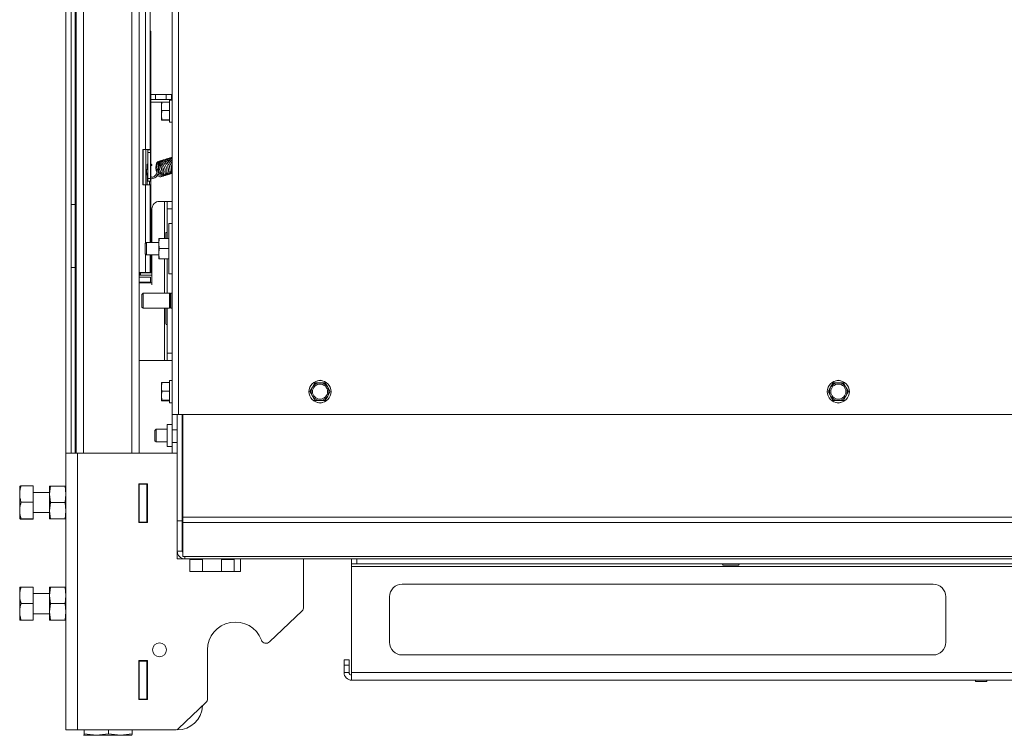
# Paper-space layout 'voor en achteraanzicht' of a CAD drawing. Units: millimetres. Extents: x 296 to 2853, y 92 to 4048.
# Drawn here: x 790 to 1179, y 429 to 712 of the extents above; entities that cross this region are included whole.
import ezdxf

# ---------------------------------------------------------------- set-up
doc = ezdxf.new("R2010")
doc.units = ezdxf.units.MM

psp = doc.layouts.new('voor en achteraanzicht')

# ---------------------------------------------------------------- linework, layer by layer
at = {"linetype": 'Continuous', "lineweight": 15, "ltscale": 14}
for p, q in [((808.21, 1230.52), (808.21, 540.42)), ((810.21, 1230.52), (810.21, 540.42)), ((852.71, 1194.84), (852.71, 555.74)), ((850.21, 555.74), (850.21, 930.74)), ((812.21, 921.02), (812.21, 540.42)), ((815.21, 921.02), (815.21, 540.42)), ((834.21, 921.02), (834.21, 540.42)), ((837.21, 921.02), (837.21, 540.42)), ((811.81, 840.87), (811.81, 638.87)), ((839.68, 660.58), (839.68, 734.17)), ((841.54, 660.58), (841.54, 733.84)), ((841.72, 707.2), (841.72, 654.78)), ((841.72, 682.33), (843.6, 682.33)), ((843.6, 680.33), (843.6, 682.33)), ((843.6, 682.33), (847.83, 682.33)), ((847.83, 680.33), (847.83, 682.33)), ((847.83, 682.33), (849.98, 682.33)), ((849.98, 680.33), (849.98, 682.33)), ((849.98, 682.33), (850.21, 682.33)), ((841.72, 680.33), (843.6, 680.33)), ((841.72, 679.33), (846.08, 679.33)), ((843.6, 680.33), (847.83, 680.33)), ((845.96, 677.66), (846.11, 679.35)), ((845.96, 679.24), (845.96, 677.66)), ((845.96, 677.66), (845.96, 674.17)), ((846.11, 679.35), (845.98, 679.25)), ((849.21, 679.35), (846.11, 679.35)), ((847.83, 680.33), (849.98, 680.33)), ((850.21, 680.14), (849.21, 680.14)), ((849.21, 671.34), (849.21, 680.14)), ((849.98, 680.33), (850.21, 680.33)), ((845.96, 674.17), (846.11, 675.97)), ((846.11, 672.36), (845.96, 674.17)), ((845.96, 674.17), (845.96, 672.25)), ((849.21, 675.97), (846.11, 675.97)), ((845.96, 672.25), (846.11, 672.36)), ((846.11, 672.13), (845.96, 672.25)), ((849.21, 672.36), (846.11, 672.36)), ((849.21, 672.13), (846.11, 672.13)), ((849.21, 671.34), (850.21, 671.34)), ((838.68, 660.58), (839.68, 660.58)), ((838.68, 646.58), (838.68, 660.58)), ((838.8, 646.58), (838.8, 660.58)), ((839.68, 660.58), (841.54, 660.58)), ((839.87, 660.58), (839.87, 646.58)), ((840.46, 660.38), (840.46, 660.58)), ((840.59, 660.38), (840.46, 660.38)), ((840.59, 660.38), (841.59, 660.38)), ((840.66, 649.08), (840.66, 659.38)), ((840.66, 659.38), (841.66, 659.38)), ((841.46, 660.38), (841.46, 660.58)), ((841.66, 649.08), (841.66, 659.38)), ((841.83, 654.84), (841.66, 654.75)), ((844.03, 654.78), (844.27, 652.64)), ((844.54, 654.97), (844.86, 654.75)), ((844.62, 654.85), (844.62, 654.91)), ((844.86, 652.71), (844.62, 654.85)), ((845.2, 655.24), (844.89, 655.46)), ((840.31, 653.58), (840.31, 653.2)), ((840.31, 653.58), (840.5, 653.58)), ((840.5, 653.58), (840.5, 653.42)), ((840.5, 651.34), (840.5, 649.08)), ((841.72, 654.07), (841.72, 649.76)), ((849.9, 651.12), (850.21, 651.15)), ((838.68, 646.58), (839.68, 646.58)), ((841.54, 646.58), (839.68, 646.58)), ((839.68, 623.51), (839.68, 646.58)), ((840.31, 650.35), (840.31, 646.58)), ((840.57, 648.08), (840.59, 648.08)), ((840.59, 648.08), (841.59, 648.08)), ((840.66, 649.08), (841.66, 649.08)), ((841.31, 648.08), (841.31, 646.58)), ((841.54, 623.84), (841.54, 646.58)), ((841.72, 649.13), (841.72, 623.84)), ((810.21, 638.87), (811.81, 638.87)), ((811.81, 613.87), (811.81, 638.87)), ((845.19, 640.04), (847.21, 640.04)), ((847.21, 640.04), (848.21, 640.04)), ((847.21, 640.04), (847.21, 625.34)), ((850.21, 640.04), (848.21, 640.04)), ((848.21, 640.04), (848.21, 637.04)), ((841.72, 635.33), (842.19, 635.33)), ((842.19, 623.84), (842.19, 637.04)), ((848.21, 637.04), (850.21, 637.04)), ((848.21, 637.04), (848.21, 625.34)), ((841.72, 634.33), (842.19, 634.33)), ((841.72, 632.33), (842.19, 632.33)), ((850.21, 631.34), (848.91, 631.34)), ((848.91, 631.34), (848.91, 611.34)), ((847.71, 627.54), (847.71, 625.34)), ((840.01, 623.84), (839.51, 623.34)), ((839.51, 619.34), (839.51, 623.34)), ((844.91, 623.84), (840.01, 623.84)), ((840.01, 623.84), (840.01, 618.84)), ((844.91, 623.34), (845.14, 625.34)), ((844.91, 625.34), (844.91, 623.34)), ((845.14, 621.34), (844.91, 623.34)), ((844.91, 623.34), (844.91, 619.34)), ((848.69, 625.34), (845.14, 625.34)), ((839.51, 619.34), (840.01, 618.84)), ((844.91, 619.34), (845.14, 621.34)), ((845.14, 617.34), (844.91, 619.34)), ((844.91, 619.34), (844.91, 617.34)), ((848.69, 621.34), (845.14, 621.34)), ((839.68, 611.93), (839.68, 619.17)), ((840.01, 618.84), (844.91, 618.84)), ((841.54, 611.93), (841.54, 618.84)), ((841.72, 618.84), (841.72, 612.83)), ((841.72, 617.2), (842.19, 618.06)), ((842.19, 607.84), (842.19, 618.84)), ((848.69, 617.34), (845.14, 617.34)), ((847.21, 617.34), (847.21, 603.74)), ((848.21, 617.34), (848.21, 603.74)), ((811.81, 613.87), (810.21, 613.87)), ((811.81, 613.87), (811.81, 540.42)), ((837.21, 611.93), (839.68, 611.93)), ((837.21, 611.83), (837.61, 611.83)), ((837.61, 611.83), (837.61, 610.83)), ((837.61, 611.83), (837.69, 611.83)), ((837.69, 611.83), (837.69, 610.83)), ((837.69, 611.83), (842.19, 611.83)), ((839.68, 611.93), (841.54, 611.93)), ((841.72, 612.83), (841.54, 612.83)), ((837.61, 610.83), (837.21, 610.83)), ((837.21, 610.04), (841.69, 610.04)), ((837.21, 608.04), (841.69, 608.04)), ((837.21, 607.84), (842.19, 607.84)), ((837.61, 610.83), (837.69, 610.83)), ((837.69, 610.83), (842.19, 610.83)), ((841.69, 610.04), (841.69, 608.04)), ((842.19, 607.04), (842.19, 607.84)), ((848.91, 611.34), (850.21, 611.34)), ((838.71, 603.74), (838.21, 603.24)), ((849.21, 603.74), (838.71, 603.74)), ((838.71, 600.74), (838.71, 603.74)), ((849.46, 603.49), (849.21, 603.74)), ((849.21, 600.74), (849.21, 603.74)), ((849.71, 603.74), (849.46, 603.49)), ((850.21, 603.74), (849.71, 603.74)), ((849.71, 600.74), (849.71, 603.74)), ((838.21, 600.74), (838.21, 603.24)), ((838.21, 598.24), (838.21, 600.74)), ((838.71, 597.74), (838.71, 600.74)), ((849.21, 597.74), (849.21, 600.74)), ((849.46, 600.74), (849.46, 603.49)), ((849.46, 597.99), (849.46, 600.74)), ((849.71, 597.74), (849.71, 600.74)), ((838.21, 598.24), (838.71, 597.74)), ((838.71, 597.74), (849.21, 597.74)), ((847.21, 597.74), (847.21, 577.04)), ((847.71, 597.54), (847.71, 591.54)), ((848.21, 597.74), (848.21, 580.04)), ((849.21, 597.74), (849.46, 597.99)), ((849.46, 597.99), (849.71, 597.74)), ((849.71, 597.74), (850.21, 597.74)), ((847.21, 577.04), (837.21, 577.04)), ((848.21, 577.04), (847.21, 577.04)), ((850.21, 580.04), (848.21, 580.04)), ((848.21, 580.04), (848.21, 577.04)), ((848.21, 577.04), (850.21, 577.04)), ((850.21, 569.14), (849.21, 569.14)), ((849.21, 560.34), (849.21, 569.14)), ((845.96, 566.66), (846.11, 568.35)), ((845.96, 568.24), (845.96, 566.66)), ((845.96, 566.66), (845.96, 563.17)), ((845.96, 563.17), (846.11, 564.97)), ((846.11, 568.35), (845.98, 568.25)), ((849.21, 568.35), (846.11, 568.35)), ((849.21, 564.97), (846.11, 564.97)), ((905.68, 566.53), (904.67, 564.78)), ((904.67, 564.78), (905.68, 563.03)), ((906.69, 568.28), (905.68, 566.53)), ((908.71, 568.28), (906.69, 568.28)), ((911.74, 566.53), (910.73, 568.28)), ((912.75, 564.78), (911.74, 566.53)), ((911.74, 563.03), (912.75, 564.78)), ((1110.68, 566.53), (1109.67, 564.78)), ((1109.67, 564.78), (1110.68, 563.03)), ((1111.69, 568.28), (1110.68, 566.53)), ((1113.71, 568.28), (1111.69, 568.28)), ((1116.74, 566.53), (1115.73, 568.28)), ((1117.75, 564.78), (1116.74, 566.53)), ((1116.74, 563.03), (1117.75, 564.78)), ((846.11, 561.36), (845.96, 563.17)), ((845.96, 563.17), (845.96, 561.25)), ((845.96, 561.25), (846.11, 561.36)), ((846.11, 561.13), (845.96, 561.25)), ((849.21, 561.36), (846.11, 561.36)), ((849.21, 561.13), (846.11, 561.13)), ((905.68, 563.03), (906.69, 561.28)), ((906.69, 561.28), (908.71, 561.28)), ((910.73, 561.28), (911.74, 563.03)), ((1110.68, 563.03), (1111.69, 561.28)), ((1111.69, 561.28), (1113.71, 561.28)), ((1115.73, 561.28), (1116.74, 563.03)), ((849.21, 560.34), (850.21, 560.34)), ((850.21, 555.74), (850.21, 549.64)), ((850.21, 555.74), (852.71, 555.74)), ((852.21, 513.62), (852.21, 555.74)), ((852.71, 555.74), (1989.71, 555.74)), ((854.21, 513.62), (854.21, 555.74)), ((854.41, 555.74), (854.41, 515.17)), ((843.91, 549.87), (843.41, 549.37)), ((843.41, 545.37), (843.41, 549.37)), ((848.21, 549.87), (843.91, 549.87)), ((843.91, 549.87), (843.91, 544.87)), ((850.21, 551.72), (848.21, 551.72)), ((848.21, 551.72), (848.21, 543.02)), ((852.21, 549.64), (850.21, 549.64)), ((850.21, 549.64), (850.21, 544.64)), ((843.41, 545.37), (843.91, 544.87)), ((843.91, 544.87), (848.21, 544.87)), ((848.21, 543.02), (850.21, 543.02)), ((850.21, 544.64), (852.21, 544.64)), ((850.21, 544.64), (850.21, 540.42)), ((808.21, 540.42), (808.21, 430.92)), ((812.81, 540.42), (808.21, 540.42)), ((812.81, 540.42), (812.81, 430.92)), ((852.21, 540.42), (812.81, 540.42)), ((854.41, 539.12), (854.21, 539.12)), ((854.21, 537.12), (854.41, 537.12)), ((789.91, 524.23), (789.91, 527.42)), ((795.21, 527.46), (790.49, 527.46)), ((795.21, 527.46), (795.21, 521)), ((801.71, 524.17), (802.08, 527.42)), ((801.71, 524.17), (801.71, 527.42)), ((802.08, 527.42), (807.85, 527.42)), ((807.85, 527.42), (808.21, 524.17)), ((837.01, 528.37), (837.01, 512.97)), ((840.41, 528.37), (837.01, 528.37)), ((837.21, 528.37), (837.21, 528.17)), ((840.21, 528.17), (837.21, 528.17)), ((837.21, 528.17), (837.21, 513.17)), ((840.21, 528.37), (840.21, 528.17)), ((840.21, 513.17), (840.21, 528.17)), ((840.41, 512.97), (840.41, 528.37)), ((789.91, 517.73), (789.91, 524.23)), ((801.71, 524.92), (795.21, 524.92)), ((802.08, 520.92), (801.71, 524.17)), ((801.71, 517.67), (801.71, 524.17)), ((808.21, 524.17), (807.85, 520.92)), ((840.41, 524.67), (840.24, 524.67)), ((840.24, 524.67), (840.24, 512.97)), ((795.21, 521), (790.49, 521)), ((795.21, 521), (795.21, 514.46)), ((801.71, 517.67), (802.08, 520.92)), ((802.08, 520.92), (807.85, 520.92)), ((807.85, 520.92), (808.21, 517.67)), ((789.91, 514.42), (789.91, 517.73)), ((795.21, 514.46), (790.49, 514.46)), ((795.21, 514.38), (790.49, 514.38)), ((795.21, 516.92), (801.71, 516.92)), ((795.21, 514.46), (795.21, 514.38)), ((802.08, 514.42), (801.71, 517.67)), ((801.71, 514.42), (801.71, 517.67)), ((802.08, 514.42), (807.85, 514.42)), ((808.21, 517.67), (807.85, 514.42)), ((1988.01, 515.17), (854.41, 515.17)), ((854.41, 515.17), (854.41, 513.05)), ((837.01, 512.97), (840.41, 512.97)), ((837.21, 513.17), (840.21, 513.17)), ((837.21, 513.17), (837.21, 512.97)), ((840.21, 513.17), (840.21, 512.97)), ((852.21, 513.62), (854.21, 513.62)), ((852.21, 501.62), (852.21, 513.62)), ((854.21, 513.62), (854.21, 501.62)), ((1988.01, 513.05), (854.41, 513.05)), ((854.41, 513.05), (854.41, 499.5)), ((852.21, 498.62), (852.21, 501.62)), ((854.21, 501.62), (852.21, 501.62)), ((855.21, 498.62), (852.21, 498.62)), ((854.41, 499.5), (855.21, 499.5)), ((1987.21, 499.5), (855.21, 499.5)), ((855.21, 498.62), (855.21, 499.5)), ((855.21, 498.62), (1987.21, 498.62)), ((857.21, 498.62), (857.21, 493.62)), ((869.91, 498.62), (869.71, 498.42)), ((874.71, 498.42), (874.51, 498.62)), ((877.21, 493.62), (877.21, 498.62)), ((902.21, 479.47), (902.21, 498.62)), ((921.21, 496.62), (921.21, 498.62)), ((923.21, 498.62), (923.21, 496.62)), ((857.21, 498.42), (862.21, 498.42)), ((862.21, 498.42), (862.21, 493.62)), ((869.71, 498.42), (869.71, 493.62)), ((874.71, 498.42), (869.71, 498.42)), ((874.71, 493.62), (874.71, 498.42)), ((923.21, 496.62), (921.21, 496.62)), ((921.21, 496.62), (921.21, 495.62)), ((1303.71, 495.62), (921.21, 495.62)), ((921.21, 495.62), (921.21, 453.62)), ((1299.71, 496.62), (923.21, 496.62)), ((1068.21, 496.12), (1071.21, 496.12)), ((1071.21, 496.12), (1074.21, 496.12)), ((857.21, 493.62), (877.21, 493.62)), ((789.91, 484.17), (789.91, 487.42)), ((795.21, 487.42), (790.49, 487.42)), ((795.21, 487.42), (795.21, 480.92)), ((801.71, 484.17), (802.08, 487.42)), ((801.71, 484.17), (801.71, 487.42)), ((802.08, 487.42), (807.85, 487.42)), ((807.85, 487.42), (808.21, 484.17)), ((1151.21, 488.62), (941.21, 488.62)), ((789.91, 477.67), (789.91, 484.17)), ((801.71, 484.92), (795.21, 484.92)), ((802.08, 480.92), (801.71, 484.17)), ((801.71, 477.67), (801.71, 484.17)), ((808.21, 484.17), (807.85, 480.92)), ((936.21, 483.62), (936.21, 465.62)), ((1156.21, 465.62), (1156.21, 483.62)), ((795.21, 480.92), (790.49, 480.92)), ((795.21, 480.92), (795.21, 474.42)), ((801.71, 477.67), (802.08, 480.92)), ((802.08, 480.92), (807.85, 480.92)), ((807.85, 480.92), (808.21, 477.67)), ((789.91, 474.42), (789.91, 477.67)), ((795.21, 476.92), (801.71, 476.92)), ((802.08, 474.42), (801.71, 477.67)), ((801.71, 474.42), (801.71, 477.67)), ((808.21, 477.67), (807.85, 474.42)), ((888.75, 465.78), (901.59, 478.03)), ((795.21, 474.42), (790.49, 474.42)), ((802.08, 474.42), (807.85, 474.42)), ((864.21, 462.62), (864.21, 443.22)), ((941.21, 460.62), (1151.21, 460.62)), ((840.41, 458.37), (837.01, 458.37)), ((837.01, 458.37), (837.01, 442.97)), ((837.21, 458.37), (837.21, 458.17)), ((840.21, 458.17), (837.21, 458.17)), ((837.21, 458.17), (837.21, 443.17)), ((840.21, 458.37), (840.21, 458.17)), ((840.21, 443.17), (840.21, 458.17)), ((840.24, 458.37), (840.24, 446.67)), ((840.41, 442.97), (840.41, 458.37)), ((918.21, 458.62), (920.21, 458.62)), ((918.21, 456.62), (918.21, 458.62)), ((920.21, 456.62), (918.21, 456.62)), ((918.21, 453.62), (918.21, 456.62)), ((920.21, 458.62), (920.21, 456.62)), ((920.21, 453.62), (920.21, 456.62)), ((920.21, 453.62), (918.21, 453.62)), ((1921.21, 453.62), (921.21, 453.62)), ((921.21, 453.62), (921.21, 450.62)), ((1921.21, 450.62), (921.21, 450.62)), ((1168.16, 450.12), (1170.21, 450.12)), ((1170.21, 450.12), (1172.26, 450.12)), ((840.24, 446.67), (840.41, 446.67)), ((837.01, 442.97), (840.41, 442.97)), ((837.21, 443.17), (840.21, 443.17)), ((837.21, 443.17), (837.21, 442.97)), ((840.21, 443.17), (840.21, 442.97)), ((852.79, 431.47), (863.59, 441.77)), ((812.81, 430.92), (808.21, 430.92)), ((851.41, 430.92), (812.81, 430.92)), ((815.22, 428.82), (815.21, 428.85)), ((815.21, 428.82), (815.21, 428.82)), ((820.25, 428.82), (815.22, 428.82)), ((815.41, 429.35), (815.41, 430.92)), ((820.25, 428.82), (815.41, 429.35)), ((825.09, 429.35), (820.25, 428.82)), ((829.75, 428.82), (820.25, 428.82)), ((825.09, 429.35), (825.09, 430.92)), ((829.75, 428.82), (825.09, 429.35)), ((834.4, 429.35), (829.75, 428.82)), ((834.21, 428.82), (829.75, 428.82)), ((834.21, 428.82), (834.22, 428.82)), ((834.4, 429.35), (834.4, 430.92))]:
    psp.add_line(p, q, dxfattribs=at)
at = {"linetype": 'Continuous', "lineweight": 15, "ltscale": 14, "flags": 128}
for points in [[(840.31, 653.58), (840.32, 654.06), (840.34, 654.46), (840.37, 654.73), (840.41, 654.83), (840.44, 654.73), (840.47, 654.46), (840.49, 654.06), (840.5, 653.58)], [(841.83, 654.84), (841.89, 654.85), (841.97, 654.81), (842.04, 654.74), (842.1, 654.64), (842.13, 654.53)], [(842.13, 654.53), (842.14, 654.42), (842.12, 654.34), (842.07, 654.29), (842.07, 654.29)], [(844.54, 654.97), (844.53, 654.98), (844.49, 655.05), (844.48, 655.14), (844.51, 655.25), (844.57, 655.35), (844.66, 655.43), (844.75, 655.47), (844.83, 655.48), (844.89, 655.46)], [(844.62, 654.85), (844.62, 654.84), (844.59, 654.81), (844.51, 654.78)], [(844.86, 652.71), (844.86, 652.69), (844.82, 652.66), (844.75, 652.63)], [(842.19, 626.87), (841.87, 627.47), (841.72, 627.73)]]:
    psp.add_lwpolyline(points, dxfattribs=at)
at = {"linetype": 'Continuous', "lineweight": 15, "ltscale": 196}
for centre, radius in [((908.71, 564.78), 4.4), ((1113.71, 564.78), 4.4), ((908.71, 564.78), 3), ((1113.71, 564.78), 3), ((845.21, 462.62), 2.75)]:
    psp.add_circle(centre, radius, dxfattribs=at)
for centre, radius, start, end in [((841.22, 707.2), 0.5, 359.9805, 50.1645), ((837.19, 659.63), 3.48, 355.9036, 12.465), ((838.19, 659.63), 3.48, 355.9036, 12.465), ((844.28, 655.26), 0.536, 242.291, 296.0912), ((844.51, 653.12), 0.54, 242.6404, 295.9175), ((843.97, 648.83), 3.48, 175.9036, 192.465), ((837.19, 648.83), 3.48, 347.535, 4.0964), ((838.19, 648.83), 3.48, 347.535, 4.0964), ((845.19, 637.04), 3, 90, 180), ((847.96, 627.54), 0.25, 0, 180), ((837.56, 612.08), 0.25, 270, 323.1301), ((845.19, 612.58), 3.48, 175.9036, 192.465), ((847.96, 597.54), 0.25, 124.8843, 180), ((847.96, 597.54), 0.25, 0, 55.1157), ((847.96, 591.54), 0.25, 180, 360), ((908.71, 566.78), 2.5, 65.6971, 114.3029), ((1113.71, 566.78), 2.5, 65.6971, 114.3029), ((908.71, 564.78), 3.5, 150, 210), ((908.71, 564.78), 3.5, 90, 150), ((908.71, 564.78), 3.5, 30, 90), ((908.71, 564.78), 3.5, 330, 30), ((1113.71, 564.78), 3.5, 150, 210), ((1113.71, 564.78), 3.5, 90, 150), ((1113.71, 564.78), 3.5, 30, 90), ((1113.71, 564.78), 3.5, 330, 30), ((908.71, 564.78), 3.5, 210, 270), ((908.71, 564.78), 3.5, 270, 330), ((1113.71, 564.78), 3.5, 210, 270), ((1113.71, 564.78), 3.5, 270, 330), ((908.71, 562.78), 2.5, 245.6971, 294.3029), ((1113.71, 562.78), 2.5, 245.6971, 294.3029), ((854.46, 515.47), 0.25, 101.537, 180), ((854.46, 507.77), 0.25, 180, 258.463), ((855.21, 501.62), 3, 180, 270), ((855.21, 501.62), 1, 180, 216.8699), ((1068.21, 496.37), 0.25, 90, 270), ((1074.21, 496.37), 0.25, 270, 90), ((941.21, 483.62), 5, 90, 180), ((1151.21, 483.62), 5, 0, 90), ((900.21, 479.47), 2, 313.6514, 360), ((875.21, 462.62), 11, 20.7427, 180), ((887.37, 467.22), 2, 200.7427, 313.6514), ((941.21, 465.62), 5, 180, 270), ((1151.21, 465.62), 5, 270, 0), ((921.21, 453.62), 3, 180, 270), ((921.21, 453.62), 1, 180, 270), ((1168.16, 450.37), 0.25, 90, 270), ((1172.26, 450.37), 0.25, 270, 90), ((852.21, 440.92), 10, 270, 357.3028), ((862.21, 443.22), 2, 313.6514, 360), ((851.41, 432.92), 2, 270, 313.6514)]:
    psp.add_arc(centre, radius, start, end, dxfattribs=at)
at = {"linetype": 'Continuous', "lineweight": 15, "ltscale": 14}
for points, knots in [([(846.11, 675.97), (846.09, 676.11), (846, 676.67), (845.98, 677.24), (845.96, 677.66)], [0, 0, 0, 0, 0.249165, 1, 1, 1, 1]), ([(841.72, 654.07), (841.74, 654.1), (841.85, 654.2), (841.98, 654.25), (842.07, 654.29)], [0, 0, 0, 0, 0.260826, 1, 1, 1, 1]), ([(844.18, 651.62), (844.18, 651.62), (844.08, 651.79), (843.95, 652.18), (843.82, 652.71), (843.76, 653.22), (843.77, 653.68), (843.83, 654.1), (843.94, 654.49), (844.07, 654.68), (844.13, 654.79)], [0, 0, 0, 0, 0.0070169, 0.1717952, 0.32023, 0.4581724, 0.5860153, 0.7170776, 0.8532451, 1, 1, 1, 1]), ([(844.89, 655.46), (844.82, 655.5), (844.69, 655.57), (844.46, 655.58), (844.26, 655.49), (844.12, 655.33), (844.03, 655.12), (844.02, 654.93), (844.03, 654.81), (844.03, 654.78)], [0, 0, 0, 0, 0.170861, 0.31754, 0.47524, 0.616764, 0.769152, 0.951485, 1, 1, 1, 1]), ([(844.34, 650.38), (844.35, 650.37), (844.48, 650.2), (844.81, 649.99), (845.29, 649.76), (845.78, 649.76), (846.2, 649.94), (846.52, 650.26), (846.8, 650.81), (846.93, 651.52), (846.86, 652.39), (846.69, 653.11), (846.41, 653.78), (846.09, 654.34), (845.66, 654.88), (845.33, 655.13), (845.16, 655.26)], [0, 0, 0, 0, 0.005118, 0.070029, 0.149871, 0.231142, 0.305946, 0.376529, 0.441867, 0.558537, 0.62725, 0.722635, 0.780929, 0.847487, 0.920877, 1, 1, 1, 1]), ([(846.21, 649.99), (846.28, 649.98), (846.5, 649.97), (846.8, 650.12), (847.17, 650.47), (847.42, 651), (847.53, 651.69), (847.51, 652.35), (847.38, 653.07), (847.13, 653.79), (846.78, 654.43), (846.29, 655.07), (845.75, 655.51), (845.2, 655.72), (844.76, 655.78), (844.48, 655.7), (844.35, 655.66)], [0, 0, 0, 0, 0.035216, 0.102377, 0.162785, 0.270478, 0.334203, 0.40794, 0.483692, 0.557499, 0.632451, 0.701848, 0.814722, 0.871029, 0.935072, 1, 1, 1, 1]), ([(844.54, 654.97), (844.54, 654.97), (844.53, 654.97), (844.54, 654.97), (844.54, 654.97)], [0, 0, 0, 0, 0.385243, 1, 1, 1, 1]), ([(844.9, 654.73), (845.08, 654.58), (845.43, 654.3), (845.85, 653.66), (846.13, 652.98), (846.28, 652.36), (846.33, 651.83), (846.31, 651.3), (846.19, 650.86), (845.99, 650.54), (845.73, 650.37), (845.43, 650.35), (845.1, 650.48), (844.82, 650.68), (844.64, 650.91), (844.6, 650.95)], [0, 0, 0, 0, 0.102181, 0.198381, 0.284679, 0.362559, 0.431027, 0.487811, 0.586983, 0.657139, 0.740108, 0.815304, 0.876604, 0.974432, 1, 1, 1, 1]), ([(846.36, 650.26), (846.4, 650.24), (846.6, 650.11), (846.97, 650.14), (847.4, 650.28), (847.71, 650.58), (847.99, 651.05), (848.15, 651.69), (848.14, 652.51), (848, 653.24), (847.76, 653.93), (847.38, 654.68), (846.89, 655.29), (846.34, 655.69), (845.88, 655.9), (845.41, 655.96), (845.04, 655.92), (844.85, 655.79), (844.79, 655.75)], [0, 0, 0, 0, 0.014792, 0.085982, 0.156031, 0.215546, 0.262915, 0.36258, 0.431993, 0.50431, 0.568632, 0.627751, 0.735242, 0.789766, 0.847068, 0.908337, 0.972325, 1, 1, 1, 1]), ([(845.06, 655.25), (845.04, 655.25), (845, 655.23), (844.93, 655.18), (844.86, 655.1), (844.82, 655.02), (844.79, 654.92), (844.79, 654.84), (844.82, 654.77), (844.86, 654.74), (844.9, 654.73), (844.9, 654.73)], [0, 0, 0, 0, 0.077935, 0.202454, 0.326974, 0.451494, 0.576013, 0.700533, 0.825052, 0.949572, 1, 1, 1, 1]), ([(846.61, 650.77), (846.52, 650.8), (846.35, 650.85), (846.07, 651.07), (845.79, 651.37), (845.52, 651.78), (845.29, 652.28), (845.1, 652.87), (845, 653.5), (845, 654.08), (845.1, 654.62), (845.22, 654.96), (845.33, 655.1), (845.34, 655.11)], [0, 0, 0, 0, 0.084104, 0.174302, 0.262326, 0.35195, 0.448582, 0.552097, 0.664892, 0.770684, 0.855972, 0.990881, 1, 1, 1, 1]), ([(847, 650.42), (847.14, 650.38), (847.45, 650.3), (847.89, 650.41), (848.35, 650.75), (848.71, 651.44), (848.79, 652.33), (848.68, 653.19), (848.43, 654.06), (847.97, 654.95), (847.36, 655.61), (846.78, 655.98), (846.25, 656.15), (845.74, 656.13), (845.32, 655.96), (845.12, 655.73), (845.04, 655.64)], [0, 0, 0, 0, 0.05542, 0.123108, 0.188555, 0.284609, 0.382599, 0.44991, 0.513823, 0.614009, 0.703704, 0.761453, 0.826743, 0.892129, 0.957748, 1, 1, 1, 1]), ([(845.12, 654.53), (845.08, 654.28), (845.03, 653.84), (845.12, 653.13), (845.3, 652.44), (845.6, 651.77), (845.91, 651.24), (846.13, 651.06), (846.2, 650.99)], [0, 0, 0, 0, 0.200596, 0.356192, 0.530424, 0.729877, 0.914071, 1, 1, 1, 1]), ([(845.2, 655.24), (845.2, 655.24), (845.18, 655.26), (845.14, 655.27), (845.08, 655.26), (845.06, 655.25)], [0, 0, 0, 0, 0.031841, 0.51592, 1, 1, 1, 1]), ([(845.7, 654.54), (845.69, 654.38), (845.66, 653.99), (845.74, 653.34), (845.93, 652.62), (846.14, 652.09), (846.3, 651.86), (846.32, 651.82)], [0, 0, 0, 0, 0.17875, 0.425203, 0.67912, 0.951954, 1, 1, 1, 1]), ([(847.5, 650.68), (847.55, 650.65), (847.72, 650.54), (848.04, 650.52), (848.45, 650.57), (848.82, 650.82), (849.17, 651.28), (849.36, 651.88), (849.39, 652.56), (849.33, 653.22), (849.14, 653.97), (848.78, 654.8), (848.23, 655.59), (847.53, 656.13), (846.89, 656.34), (846.38, 656.32), (845.98, 656.17), (845.78, 655.96), (845.7, 655.88)], [0, 0, 0, 0, 0.01875, 0.068879, 0.125751, 0.190265, 0.249732, 0.337736, 0.384138, 0.444387, 0.51544, 0.579993, 0.671867, 0.769811, 0.834305, 0.898999, 0.960515, 1, 1, 1, 1]), ([(848.62, 650.72), (848.62, 650.72), (848.76, 650.69), (849.04, 650.77), (849.42, 650.98), (849.72, 651.38), (849.95, 651.96), (850.03, 652.63), (849.96, 653.37), (849.79, 654.09), (849.49, 654.81), (849.05, 655.52), (848.57, 656.02), (848.03, 656.36), (847.54, 656.52), (847.04, 656.52), (846.63, 656.37), (846.42, 656.18), (846.33, 656.09)], [0, 0, 0, 0, 0.0003349, 0.0612597, 0.1284294, 0.1977155, 0.256183, 0.3465926, 0.4025707, 0.4718916, 0.5481287, 0.6127634, 0.7043012, 0.7566292, 0.8201677, 0.8900209, 0.9542139, 1, 1, 1, 1]), ([(850.21, 654.69), (850.17, 654.8), (850.03, 655.14), (849.72, 655.61), (849.25, 656.15), (848.74, 656.52), (848.18, 656.71), (847.69, 656.71), (847.36, 656.62), (847.21, 656.5), (847.2, 656.49)], [0, 0, 0, 0, 0.070861, 0.226329, 0.352293, 0.553799, 0.683529, 0.835112, 0.984422, 1, 1, 1, 1]), ([(850.21, 655.91), (850.01, 656.13), (849.61, 656.6), (848.96, 656.88), (848.4, 656.91), (848.05, 656.85), (847.88, 656.71), (847.85, 656.68)], [0, 0, 0, 0, 0.2744697, 0.5598127, 0.7417812, 0.9463871, 1, 1, 1, 1]), ([(848.23, 656.21), (848.3, 656.24), (848.48, 656.33), (848.83, 656.29), (849.23, 656.12), (849.49, 655.85), (849.61, 655.72)], [0, 0, 0, 0, 0.16335, 0.448343, 0.726043, 1, 1, 1, 1]), ([(850.21, 656.67), (850.12, 656.75), (849.9, 656.94), (849.5, 657.06), (849.05, 657.1), (848.7, 657.05), (848.53, 656.92), (848.49, 656.89)], [0, 0, 0, 0, 0.159136, 0.388585, 0.643056, 0.91736, 1, 1, 1, 1]), ([(850.21, 657.21), (850.05, 657.24), (849.72, 657.31), (849.35, 657.25), (849.17, 657.11), (849.12, 657.08)], [0, 0, 0, 0, 0.414415, 0.846292, 1, 1, 1, 1]), ([(850.21, 657.43), (850.1, 657.42), (849.94, 657.41), (849.8, 657.31), (849.75, 657.27)], [0, 0, 0, 0, 0.646456, 1, 1, 1, 1]), ([(840.53, 653.58), (840.45, 653.45), (840.2, 653.05), (840.01, 652.23), (840.01, 651.26), (840.18, 650.5), (840.43, 650.17), (840.5, 650.08)], [0, 0, 0, 0, 0.122434, 0.378946, 0.636392, 0.894827, 1, 1, 1, 1]), ([(841.72, 649.13), (841.89, 649.08), (842.31, 648.96), (843.03, 649.14), (843.75, 649.59), (844.35, 650.3), (844.75, 651.18), (844.91, 652.03), (844.87, 652.53), (844.86, 652.71)], [0, 0, 0, 0, 0.107339, 0.264824, 0.422755, 0.583197, 0.745461, 0.908543, 1, 1, 1, 1]), ([(844.27, 652.64), (844.27, 652.5), (844.3, 652.08), (844.17, 651.34), (843.8, 650.56), (843.26, 649.96), (842.63, 649.64), (842.09, 649.57), (841.81, 649.72), (841.72, 649.76)], [0, 0, 0, 0, 0.084037, 0.250518, 0.417269, 0.583315, 0.749078, 0.916658, 1, 1, 1, 1]), ([(844.53, 652.89), (844.59, 652.63), (844.73, 652.1), (845.08, 651.34), (845.41, 650.98), (845.59, 650.79)], [0, 0, 0, 0, 0.3187865, 0.6412765, 1, 1, 1, 1]), ([(849.27, 650.93), (849.39, 650.93), (849.66, 650.94), (849.98, 651.12), (850.15, 651.35), (850.21, 651.44)], [0, 0, 0, 0, 0.3252357, 0.7359495, 1, 1, 1, 1]), ([(849.93, 652.15), (849.87, 651.98), (849.75, 651.68), (849.54, 651.58), (849.44, 651.54)], [0, 0, 0, 0, 0.559972, 1, 1, 1, 1]), ([(845.14, 625.34), (845.11, 625.34), (844.97, 625.34), (844.94, 625.34), (844.91, 625.34)], [0, 0, 0, 0, 0.226371, 1, 1, 1, 1]), ([(844.91, 617.34), (844.94, 617.34), (844.97, 617.34), (845.11, 617.34), (845.14, 617.34)], [0, 0, 0, 0, 0.773629, 1, 1, 1, 1]), ([(846.11, 564.97), (846.09, 565.11), (846, 565.67), (845.98, 566.24), (845.96, 566.66)], [0, 0, 0, 0, 0.249165, 1, 1, 1, 1]), ([(910.73, 568.28), (910.57, 568.28), (909.9, 568.28), (909.22, 568.28), (908.71, 568.28)], [0, 0, 0, 0, 0.249165, 1, 1, 1, 1]), ([(1115.73, 568.28), (1115.57, 568.28), (1114.9, 568.28), (1114.22, 568.28), (1113.71, 568.28)], [0, 0, 0, 0, 0.249165, 1, 1, 1, 1]), ([(908.71, 561.28), (909.22, 561.28), (909.9, 561.28), (910.57, 561.28), (910.73, 561.28)], [0, 0, 0, 0, 0.750835, 1, 1, 1, 1]), ([(1113.71, 561.28), (1114.22, 561.28), (1114.9, 561.28), (1115.57, 561.28), (1115.73, 561.28)], [0, 0, 0, 0, 0.750835, 1, 1, 1, 1]), ([(790.49, 527.46), (790.33, 526.93), (790, 525.87), (789.94, 524.78), (789.91, 524.23)], [0, 0, 0, 0, 0.495458, 1, 1, 1, 1]), ([(789.91, 527.42), (789.91, 527.42), (789.92, 527.42), (789.96, 527.43), (790.06, 527.44), (790.17, 527.44), (790.26, 527.45), (790.37, 527.45), (790.45, 527.46), (790.49, 527.46)], [0, 0, 0, 0, 0.070039, 0.300479, 0.531853, 0.647851, 0.765014, 0.882468, 1, 1, 1, 1]), ([(802.08, 527.42), (802.07, 527.42), (801.85, 527.42), (801.78, 527.42), (801.71, 527.42)], [0, 0, 0, 0, 0.0349188, 1, 1, 1, 1]), ([(808.21, 527.42), (808.15, 527.42), (808.08, 527.42), (807.85, 527.42), (807.85, 527.42)], [0, 0, 0, 0, 0.965081, 1, 1, 1, 1]), ([(789.91, 524.23), (789.91, 524.15), (789.92, 523.57), (790.05, 522.48), (790.34, 521.49), (790.49, 521)], [0, 0, 0, 0, 0.0700769, 0.5307777, 1, 1, 1, 1]), ([(790.49, 521), (790.37, 520.58), (790.11, 519.73), (789.94, 518.63), (789.92, 517.96), (789.91, 517.73)], [0, 0, 0, 0, 0.391786, 0.787552, 1, 1, 1, 1]), ([(789.91, 517.73), (789.93, 517.28), (789.98, 516.38), (790.23, 515.29), (790.43, 514.66), (790.49, 514.46)], [0, 0, 0, 0, 0.4036711, 0.8137599, 1, 1, 1, 1]), ([(790.49, 514.46), (790.33, 514.45), (790, 514.44), (789.94, 514.42), (789.91, 514.42)], [0, 0, 0, 0, 0.495458, 1, 1, 1, 1]), ([(789.91, 514.42), (789.91, 514.42), (789.91, 514.41), (789.94, 514.41), (790.01, 514.4), (790.14, 514.39), (790.26, 514.39), (790.37, 514.38), (790.45, 514.38), (790.49, 514.38)], [0, 0, 0, 0, 0.070039, 0.185137, 0.416018, 0.647853, 0.765016, 0.882469, 1, 1, 1, 1]), ([(801.71, 514.42), (801.78, 514.42), (801.85, 514.42), (802.07, 514.42), (802.08, 514.42)], [0, 0, 0, 0, 0.9650812, 1, 1, 1, 1]), ([(807.85, 514.42), (807.85, 514.42), (808.08, 514.42), (808.15, 514.42), (808.21, 514.42)], [0, 0, 0, 0, 0.034919, 1, 1, 1, 1]), ([(790.49, 487.42), (790.33, 486.89), (790, 485.82), (789.94, 484.72), (789.91, 484.17)], [0, 0, 0, 0, 0.495458, 1, 1, 1, 1]), ([(789.91, 487.42), (789.92, 487.42), (789.94, 487.42), (790.11, 487.42), (790.36, 487.42), (790.49, 487.42)], [0, 0, 0, 0, 0.212448, 0.60385, 1, 1, 1, 1]), ([(802.08, 487.42), (802.07, 487.42), (801.85, 487.42), (801.78, 487.42), (801.71, 487.42)], [0, 0, 0, 0, 0.0349188, 1, 1, 1, 1]), ([(808.21, 487.42), (808.15, 487.42), (808.08, 487.42), (807.85, 487.42), (807.85, 487.42)], [0, 0, 0, 0, 0.965081, 1, 1, 1, 1]), ([(789.91, 484.17), (789.91, 484.09), (789.92, 483.76), (789.96, 483.18), (790.06, 482.55), (790.17, 482.04), (790.26, 481.67), (790.37, 481.29), (790.45, 481.04), (790.49, 480.92)], [0, 0, 0, 0, 0.070039, 0.300479, 0.531853, 0.647851, 0.765014, 0.882468, 1, 1, 1, 1]), ([(790.49, 480.92), (790.33, 480.39), (790, 479.32), (789.94, 478.22), (789.91, 477.67)], [0, 0, 0, 0, 0.495458, 1, 1, 1, 1]), ([(789.91, 477.67), (789.91, 477.59), (789.92, 477.01), (790.05, 475.91), (790.34, 474.92), (790.49, 474.42)], [0, 0, 0, 0, 0.070077, 0.530778, 1, 1, 1, 1]), ([(790.49, 474.42), (790.37, 474.42), (790.11, 474.42), (789.94, 474.42), (789.92, 474.42), (789.91, 474.42)], [0, 0, 0, 0, 0.3917862, 0.7875519, 1, 1, 1, 1]), ([(801.71, 474.42), (801.78, 474.42), (801.85, 474.42), (802.07, 474.42), (802.08, 474.42)], [0, 0, 0, 0, 0.9650812, 1, 1, 1, 1]), ([(807.85, 474.42), (807.85, 474.42), (808.08, 474.42), (808.15, 474.42), (808.21, 474.42)], [0, 0, 0, 0, 0.034919, 1, 1, 1, 1]), ([(815.41, 429.35), (815.39, 429.27), (815.33, 428.96), (815.27, 428.88), (815.22, 428.82)], [0, 0, 0, 0, 0.245843, 1, 1, 1, 1]), ([(834.22, 428.84), (834.26, 428.9), (834.32, 428.97), (834.38, 429.27), (834.4, 429.35)], [0, 0, 0, 0, 0.738563, 1, 1, 1, 1])]:
    psp.add_open_spline(points, degree=3, knots=knots, dxfattribs=at)

doc.saveas('drawing.dxf')
